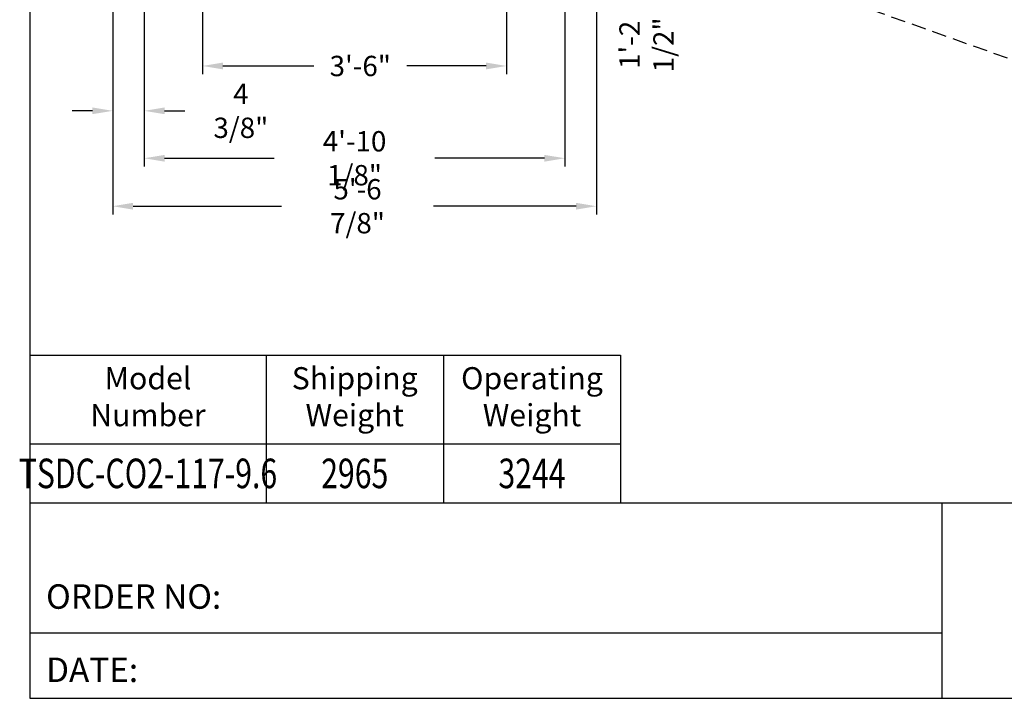
# Model space of a CAD drawing. Extents: x 256 to 617, y 346 to 616.
# Drawn here: x 256 to 392, y 346 to 439 of the extents above; entities that cross this region are included whole.
import ezdxf
from ezdxf.enums import TextEntityAlignment as Align

# ---------------------------------------------------------------- set-up
doc = ezdxf.new("R2010")
doc.units = 0
doc.header["$LTSCALE"] = 8
doc.header["$MEASUREMENT"] = 0
doc.linetypes.add('HIDDEN', pattern=[0.375, 0.25, -0.125])
doc.layers.get('0').update_dxf_attribs({"linetype": 'CONTINUOUS'})
doc.layers.get('Defpoints').update_dxf_attribs({"color": 6, "linetype": 'CONTINUOUS'})
doc.layers.add('AM_5', color=3, linetype='CONTINUOUS', lineweight=15)
doc.layers.add('TEXT', color=4, linetype='CONTINUOUS')
doc.styles.add('SIMPLEX', font='simplex.shx', dxfattribs={"oblique": 10})
doc.styles.add('SUBMITTAL', font='simplex.shx', dxfattribs={"width": 0.75})
doc.styles.add('SUBTTF', font='ARIALN.TTF')
doc.dimstyles.new('SUBMITTAL', dxfattribs={"dimscale": 54, "dimtxt": 0.078125, "dimasz": 0.078125, "dimexe": 0.03125, "dimexo": 0.0625, "dimgap": 0.0625, "dimtad": 0, "dimdec": 3, "dimzin": 0, "dimdsep": 46, "dimlunit": 4, "dimtxsty": 'SUBMITTAL', "dimcen": 0.09375, "dimclre": 6, "dimadec": 0, "dimazin": 0, "dimtfac": 1, "dimtdec": 3, "dimtofl": 0, "dimtmove": 0, "dimatfit": 3, "dimfxl": 0, "dimfrac": 2, "dimtolj": 1, "dimtzin": 0, "dimarcsym": 0})
doc.dimstyles.new('SUBMITTAL$0', dxfattribs={"dimscale": 54, "dimtxt": 0.078125, "dimasz": 0.078125, "dimexe": 0.03125, "dimexo": 0.0625, "dimgap": 0.0625, "dimtad": 0, "dimdec": 3, "dimzin": 0, "dimdsep": 46, "dimlunit": 4, "dimtxsty": 'SUBMITTAL', "dimcen": 0.09375, "dimclre": 6, "dimadec": 0, "dimazin": 0, "dimtfac": 1, "dimtdec": 3, "dimtofl": 0, "dimtmove": 0, "dimatfit": 3, "dimfxl": 0, "dimfrac": 2, "dimtolj": 1, "dimtzin": 0, "dimarcsym": 0})

# ---------------------------------------------------------------- blocks, each defined once
blk = doc.blocks.new('border')
for p, q in [((0, 1), (0, 0)), ((0, 0), (1, 0))]:
    blk.add_line(p, q)
blk = doc.blocks.new('bacstblk')
for p, q in [((-10, 0.75), (0, 0.75)), ((-6.5, 0.75), (-6.5, 0)), ((-6.5, 0.25), (-10, 0.25))]:
    blk.add_line(p, q)
at = {"layer": 'TEXT', "color": 4, "style": 'SIMPLEX'}
for s, p in [('ORDER NO:', (-9.9375, 0.3437)), ('DATE:', (-9.9375, 0.0625))]:
    blk.add_text(s, height=0.09375, dxfattribs=at).set_placement(p)
at = {"layer": 'TEXT', "color": 4, "style": 'SUBTTF'}
for tag, height, p in [('MODEL1', 0.1094, (-1.75, 0.5715)), ('MODEL2', 0.1094, (-1.75, 0.384)), ('DWGNUM', 0.1406, (-1.9063, 0.0312))]:
    blk.add_attdef(tag, text='', height=height, dxfattribs=at).set_placement(p, align=Align.CENTER)
for tag, p in [('DESC', (-9.9375, 0.5312)), ('ORDER', (-9.0357, 0.3437)), ('DATE', (-9.4598, 0.0625))]:
    blk.add_attdef(tag, p, '', height=0.125, dxfattribs=at)
blk.add_attdef('REV', text='', height=0.1562, dxfattribs=at).set_placement((-0.1562, 0.1562), align=Align.MIDDLE)
at = {"layer": 'TEXT', "color": 4, "style": 'SUBTTF', "flags": 1}
blk.add_attdef('DWGBY', (-7.9598, 0.0625), '', height=0.0938, dxfattribs=at)
blk = doc.blocks.new('model weights')
for p, q in [((3, 43), (3, 3)), ((3, 43), (163, 43)), ((67, 43), (67, 3)), ((115, 43), (115, 3)), ((163, 43), (163, 3)), ((3, 19), (163, 19))]:
    blk.add_line(p, q)
at = {"layer": 'TEXT', "char_height": 6, "attachment_point": 5, "style": 'SUBTTF'}
for s, insert, width in [('Model\\PNumber', (35, 31), 32.4424), ('Shipping\\PWeight', (91, 31), 52.9286), ('Operating\\PWeight', (139, 31), 52.9286)]:
    blk.add_mtext(s, dxfattribs=dict(at, insert=insert, width=width))
at = {"layer": 'TEXT', "style": 'SUBTTF', "width": 0.75}
for tag, p in [('MODELNUM', (35, 11)), ('SHIPWEIGHT', (91, 11)), ('OPWEIGHT', (139, 11))]:
    blk.add_attdef(tag, text='', height=8, dxfattribs=at).set_placement(p, align=Align.MIDDLE_CENTER)
blk = doc.blocks.new('*D18')
at = {"layer": 'AM_5', "color": 6, "lineweight": -2}
for p, q in [((272.77, 452.97), (272.77, 419.11)), ((330.88, 452.97), (330.88, 419.11))]:
    blk.add_line(p, q, dxfattribs=at)
at = {"layer": 'AM_5', "color": 0, "lineweight": -2}
for p, q in [((275.58, 420.24), (290.74, 420.24)), ((328.07, 420.24), (312.92, 420.24))]:
    blk.add_line(p, q, dxfattribs=at)
at = {"layer": 'AM_5', "color": 0}
for points in [[(275.58, 420.7), (275.58, 419.77), (272.77, 420.24)], [(328.07, 420.7), (328.07, 419.77), (330.88, 420.24)]]:
    blk.add_solid(points, dxfattribs=at)
at = {"layer": 'Defpoints', "color": 0}
for p in [(272.77, 455.22), (330.88, 455.22), (330.88, 420.24)]:
    blk.add_point(p, dxfattribs=at)
at = {"layer": 'AM_5', "color": 0, "insert": (301.83, 420.24), "char_height": 2.8125, "attachment_point": 5, "style": 'SUBMITTAL'}
blk.add_mtext('\\A1;4\'-10 1/8"', dxfattribs=at)
blk = doc.blocks.new('*D20')
at = {"layer": 'AM_5', "color": 6, "lineweight": -2}
for p, q in [((268.41, 463.79), (268.41, 412.48)), ((335.24, 463.79), (335.24, 412.48))]:
    blk.add_line(p, q, dxfattribs=at)
at = {"layer": 'AM_5', "color": 0, "lineweight": -2}
for p, q in [((271.22, 413.61), (291.75, 413.61)), ((332.43, 413.61), (312.72, 413.61))]:
    blk.add_line(p, q, dxfattribs=at)
at = {"layer": 'AM_5', "color": 0}
for points in [[(271.22, 414.08), (271.22, 413.14), (268.41, 413.61)], [(332.43, 414.08), (332.43, 413.14), (335.24, 413.61)]]:
    blk.add_solid(points, dxfattribs=at)
at = {"layer": 'Defpoints', "color": 0}
for p in [(268.41, 466.04), (335.24, 466.04), (335.24, 413.61)]:
    blk.add_point(p, dxfattribs=at)
at = {"layer": 'AM_5', "color": 0, "insert": (302.24, 413.61), "char_height": 2.8125, "attachment_point": 5, "style": 'SUBMITTAL'}
blk.add_mtext('\\A1;5\'-6 7/8"', dxfattribs=at)
blk = doc.blocks.new('*D21')
at = {"layer": 'AM_5', "color": 6, "lineweight": -2}
for p, q in [((325.08, 469.42), (343.3, 469.42)), ((332.88, 454.96), (343.3, 454.96))]:
    blk.add_line(p, q, dxfattribs=at)
at = {"layer": 'AM_5', "color": 0, "lineweight": -2}
for p, q in [((342.17, 466.61), (342.17, 457.77)), ((342.17, 454.96), (342.17, 446))]:
    blk.add_line(p, q, dxfattribs=at)
at = {"layer": 'AM_5', "color": 0}
for points in [[(341.71, 466.61), (342.64, 466.61), (342.17, 469.42)], [(341.71, 457.77), (342.64, 457.77), (342.17, 454.96)]]:
    blk.add_solid(points, dxfattribs=at)
at = {"layer": 'Defpoints', "color": 0}
for p in [(322.83, 469.42), (342.17, 469.42), (330.63, 454.96)]:
    blk.add_point(p, dxfattribs=at)
at = {"layer": 'AM_5', "color": 0, "insert": (342.17, 435.91), "char_height": 2.8125, "attachment_point": 5, "rotation": 90, "style": 'SUBMITTAL'}
blk.add_mtext('\\A1;1\'-2 1/2"', dxfattribs=at)
blk = doc.blocks.new('*D24')
at = {"layer": 'AM_5', "color": 6, "lineweight": -2}
for p, q in [((280.83, 467.17), (280.83, 431.86)), ((322.83, 467.17), (322.83, 431.86))]:
    blk.add_line(p, q, dxfattribs=at)
at = {"layer": 'AM_5', "color": 0, "lineweight": -2}
for p, q in [((283.64, 432.99), (296.2, 432.99)), ((320.01, 432.99), (309.04, 432.99))]:
    blk.add_line(p, q, dxfattribs=at)
at = {"layer": 'AM_5', "color": 0}
for points in [[(283.64, 433.46), (283.64, 432.52), (280.83, 432.99)], [(320.01, 433.46), (320.01, 432.52), (322.83, 432.99)]]:
    blk.add_solid(points, dxfattribs=at)
at = {"layer": 'Defpoints', "color": 0}
for p in [(280.83, 469.42), (322.83, 469.42), (280.83, 432.99)]:
    blk.add_point(p, dxfattribs=at)
at = {"layer": 'AM_5', "color": 0, "insert": (302.62, 432.99), "char_height": 2.812, "attachment_point": 5, "style": 'SUBMITTAL'}
blk.add_mtext('\\A1;3\'-6"', dxfattribs=at)
blk = doc.blocks.new('*D29')
at = {"layer": 'AM_5', "color": 6, "lineweight": -2}
for p, q in [((268.41, 463.79), (268.41, 425.67)), ((272.77, 452.97), (272.77, 425.67))]:
    blk.add_line(p, q, dxfattribs=at)
at = {"layer": 'AM_5', "color": 0, "lineweight": -2}
for p, q in [((265.6, 426.79), (262.79, 426.79)), ((275.58, 426.79), (278.4, 426.79))]:
    blk.add_line(p, q, dxfattribs=at)
at = {"layer": 'AM_5', "color": 0}
for points in [[(265.6, 427.26), (265.6, 426.33), (268.41, 426.79)], [(275.58, 427.26), (275.58, 426.33), (272.77, 426.79)]]:
    blk.add_solid(points, dxfattribs=at)
at = {"layer": 'Defpoints', "color": 0}
for p in [(268.41, 466.04), (272.77, 455.22), (272.77, 426.79)]:
    blk.add_point(p, dxfattribs=at)
at = {"layer": 'AM_5', "color": 0, "insert": (286.12, 426.79), "char_height": 2.812, "attachment_point": 5, "style": 'SUBMITTAL'}
blk.add_mtext('\\A1;4 3/8"', dxfattribs=at)

msp = doc.modelspace()

# ---------------------------------------------------------------- linework, layer by layer
at = {"layer": 'AM_5', "color": 7, "linetype": 'HIDDEN', "lineweight": 30}
msp.add_line((397.71325, 432.04883), (322.70544, 458.71624), dxfattribs=at)

# ---------------------------------------------------------------- block references
for name, p, xscale, yscale, zscale in [('border', (256.95673, 345.6052), 359.9999999999856, 269.9999999999893, 359.9999999999856), ('bacstblk', (616.95673, 345.6052), 35.99999999999857, 35.99999999999857, 35.99999999999857)]:
    msp.add_blockref(name, p, dxfattribs=dict(xscale=xscale, yscale=yscale, zscale=zscale))
at = {"xscale": 0.510204081632633, "yscale": 0.510204081632633, "zscale": 0.510204081632633}
msp.add_blockref('model weights', (255.42612, 371.07458), dxfattribs=at).add_auto_attribs({'OPWEIGHT': '3244', 'SHIPWEIGHT': '2965', 'MODELNUM': 'TSDC-CO2-117-9.6'})

# ---------------------------------------------------------------- dimensions: what is measured, and where the dimension line sits
at = {"layer": 'AM_5', "color": 3}
for base, p1, p2, picture, middle in [((280.8289, 432.98889), (322.82662, 469.41909), (280.8289, 469.41909), '*D24', (302.62194, 432.98889)), ((335.24308, 413.60996), (268.41243, 466.04143), (335.24308, 466.04143), '*D20', (302.23515, 413.60996)), ((330.88425, 420.23624), (272.77127, 455.21518), (330.88425, 455.21518), '*D18', (301.83377, 420.23624))]:
    dim = msp.add_linear_dim(base=base, p1=p1, p2=p2, dimstyle='SUBMITTAL', override={"dimscale": 36, "dimarcsym": 1}, dxfattribs=at)
    dim.commit()
    dim.dimension.update_dxf_attribs({"geometry": picture, "text_midpoint": middle, "dimtype": 160})
dim = msp.add_linear_dim(base=(342.17486, 469.41909), p1=(330.62525, 454.95618), p2=(322.82662, 469.41909), angle=90, dimstyle='SUBMITTAL', override={"dimscale": 36, "dimarcsym": 1}, dxfattribs=at)
dim.commit()
dim.dimension.update_dxf_attribs({"geometry": '*D21', "text_midpoint": (342.17486, 435.91216), "dimtype": 160})
dim = msp.add_linear_dim(base=(272.77127, 426.79494), p1=(268.41243, 466.04143), p2=(272.77127, 455.21518), dimstyle='SUBMITTAL$0', override={"dimscale": 36, "dimarcsym": 1}, dxfattribs=at)
dim.commit()
dim.dimension.update_dxf_attribs({"geometry": '*D29', "text_midpoint": (286.1206, 426.79494)})

doc.saveas('drawing.dxf')
